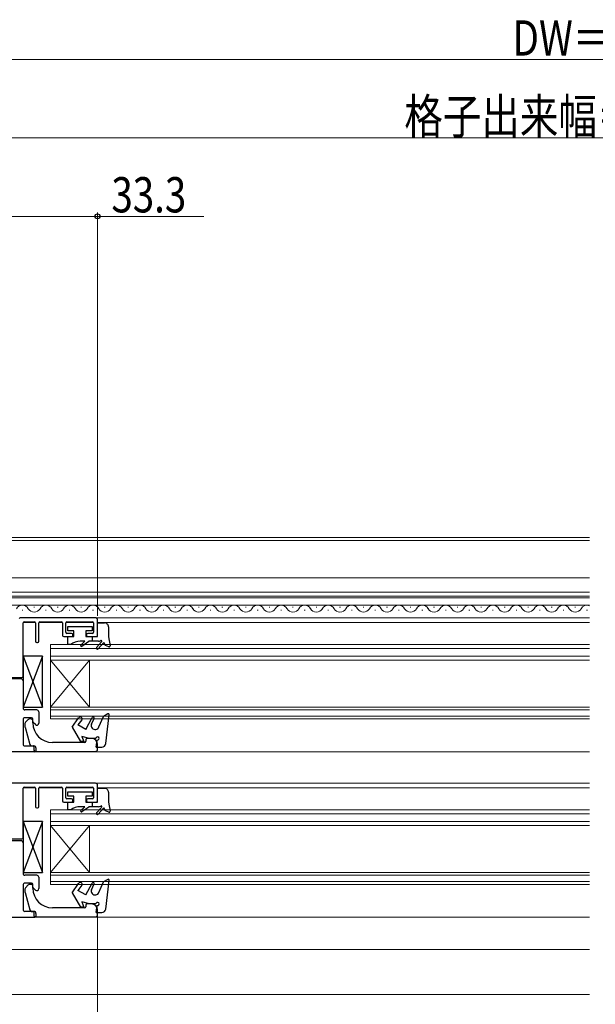
# Model space of a CAD drawing. Extents: x 0 to 1386, y 0 to 2243.
# Drawn here: x 546 to 693, y 347 to 598 of the extents above; entities that cross this region are included whole.
import ezdxf

# ---------------------------------------------------------------- set-up
doc = ezdxf.new("R2010")
doc.units = 0
for name, color, linetype, lineweight in [('YKK_11', 7, 'CONTINUOUS', 30), ('YKK_12', 2, 'CONTINUOUS', 13), ('YKK_13', 4, 'CONTINUOUS', 30), ('YKK_D', 6, 'CONTINUOUS', 13)]:
    doc.layers.add(name, color=color, linetype=linetype, lineweight=lineweight)
doc.styles.add('text-b', font='extslim2.shx', dxfattribs={"width": 0.8, "bigfont": 'extfont2.shx'})

msp = doc.modelspace()

# ---------------------------------------------------------------- linework, layer by layer
at = {"layer": 'YKK_11', "linetype": 'ByBlock', "lineweight": -2, "ltscale": 0.5}
for p, q in [((565.5, 445.1), (546.3, 445.1)), ((566, 440.6), (566, 444.6)), ((547, 430.2), (547, 443.8)), ((547.3, 444.1), (549.9, 444.1)), ((550.2, 443.8), (550.2, 439.1)), ((551, 439.1), (551, 443.8)), ((551.3, 444.1), (556.8, 444.1)), ((557.1, 443.8), (557.1, 440.6)), ((557.9, 441.4), (557.9, 443.8)), ((558.2, 444.1), (564.7, 444.1)), ((565, 443.8), (565, 441.4)), ((557.4, 440.3), (559.4, 440.3)), ((559.4, 441.1), (558.2, 441.1)), ((559.7, 440.6), (559.7, 440.8)), ((563.2, 440.8), (563.2, 440.6)), ((564.7, 441.1), (563.5, 441.1)), ((563.5, 440.3), (565.7, 440.3)), ((550.5, 438.8), (550.7, 438.8)), ((542.8, 429.9), (546.7, 429.9)), ((546.5, 429.5), (543.2, 429.5)), ((547, 429), (547, 422.1)), ((550.5, 421.6), (547.5, 421.6)), ((549.2, 419.6), (547.5, 419.6)), ((551, 421.1), (551, 418.2)), ((547, 419.1), (547, 412.9)), ((547.5, 418.09), (547.5, 417.32)), ((547.52, 417.19), (548.7, 412.77)), ((548.35, 419.15), (547.65, 418.45)), ((549, 419.3), (548.71, 419.3)), ((549.5, 418.62), (549.5, 419.3)), ((549.5, 418.3), (549.5, 418.8)), ((550.15, 417.85), (549.59, 418.41)), ((547.5, 412.4), (549.8, 412.4)), ((549.18, 412.4), (549.6, 412.4)), ((549.8, 412.2), (549.8, 411.3)), ((562.7, 413.3), (554.5, 413.3)), ((563, 414), (563, 413.6)), ((564.5, 414.3), (563.3, 414.3)), ((566, 411.5), (566, 412.8)), ((550, 410.9), (533, 410.9)), ((550.1, 411), (565.5, 411)), ((550.3, 411.9), (550.3, 411.2)), ((565.5, 402.9), (532, 402.9)), ((547.3, 401.9), (549.9, 401.9)), ((551.3, 401.9), (556.8, 401.9)), ((558.2, 401.9), (564.7, 401.9)), ((566, 398.4), (566, 402.4)), ((547, 389), (547, 401.6)), ((550.2, 401.6), (550.2, 396.9)), ((551, 396.9), (551, 401.6)), ((557.1, 401.6), (557.1, 398.4)), ((557.9, 399.2), (557.9, 401.6)), ((565, 401.6), (565, 399.2)), ((557.4, 398.1), (559.4, 398.1)), ((559.4, 398.9), (558.2, 398.9)), ((559.7, 398.4), (559.7, 398.6)), ((563.2, 398.6), (563.2, 398.4)), ((564.7, 398.9), (563.5, 398.9)), ((563.5, 398.1), (565.7, 398.1)), ((550.5, 396.6), (550.7, 396.6)), ((543, 388.7), (546.7, 388.7)), ((546.5, 388.2), (543, 388.2)), ((547, 387.7), (547, 379.9)), ((550.5, 379.4), (547.5, 379.4)), ((547, 376.9), (547, 370.7)), ((549.2, 377.4), (547.5, 377.4)), ((548.35, 376.95), (547.65, 376.25)), ((549, 377.1), (548.71, 377.1)), ((549.5, 376.42), (549.5, 377.1)), ((551, 378.9), (551, 376)), ((547.5, 375.89), (547.5, 375.12)), ((547.52, 374.99), (548.7, 370.57)), ((549.5, 376.1), (549.5, 376.6)), ((550.15, 375.65), (549.59, 376.21)), ((563, 371.8), (563, 371.4)), ((564.5, 372.1), (563.3, 372.1)), ((549.8, 370.2), (547.5, 370.2)), ((549.18, 370.2), (549.6, 370.2)), ((549.8, 370), (549.8, 369.1)), ((550.3, 369.7), (550.3, 369)), ((562.7, 371.1), (554.5, 371.1)), ((566, 369.3), (566, 370.6)), ((542.3, 368.7), (550, 368.7)), ((550.1, 368.8), (565.5, 368.8))]:
    msp.add_line(p, q, dxfattribs=at)
at = {"layer": 'YKK_11', "linetype": 'ByBlock', "lineweight": 13, "ltscale": 0.5}
msp.add_line((549.36, 412.4), (549.36, 412.4), dxfattribs=at)
at = {"layer": 'YKK_11', "linetype": 'ByBlock', "lineweight": -2, "ltscale": 0.5}
for centre, radius, start, end in [((546.3, 444.8), 0.3, 90, 180), ((565.5, 444.6), 0.5, 0, 90), ((547.3, 443.8), 0.3, 90, 180), ((549.9, 443.8), 0.3, 0, 90), ((551.3, 443.8), 0.3, 90, 180), ((556.8, 443.8), 0.3, 0, 90), ((558.2, 443.8), 0.3, 90, 180), ((564.7, 443.8), 0.3, 0, 90), ((557.4, 440.6), 0.3, 180, 270), ((558.2, 441.4), 0.3, 180, 270), ((559.4, 440.8), 0.3, 0, 90), ((559.4, 440.6), 0.3, 270, 0), ((563.5, 440.8), 0.3, 90, 180), ((563.5, 440.6), 0.3, 180, 270), ((564.7, 441.4), 0.3, 270, 0), ((565.7, 440.6), 0.3, 270, 0), ((550.5, 439.1), 0.3, 180, 270), ((550.7, 439.1), 0.3, 270, 0), ((546.5, 429), 0.5, 0, 90), ((546.7, 430.2), 0.3, 270, 0), ((547.5, 422.1), 0.5, 180, 270), ((547.5, 419.1), 0.5, 90, 180), ((549.2, 419.3), 0.3, 0, 90), ((550.5, 421.1), 0.5, 0, 90), ((548, 418.09), 0.5, 135, 180), ((548, 417.32), 0.5, 180, 195), ((548.71, 418.8), 0.5, 90, 135), ((549, 418.8), 0.5, 0, 90), ((549.8, 418.62), 0.3, 180, 225), ((554.5, 418.3), 5, 180, 270), ((550.5, 418.2), 0.5, 225, 0), ((547.5, 412.9), 0.5, 180, 270), ((549.18, 412.9), 0.5, 195, 270), ((549.6, 412.2), 0.2, 0, 90), ((549.8, 411.9), 0.5, 0, 90), ((562.7, 413.6), 0.3, 270, 0), ((563.3, 414), 0.3, 90, 180), ((564.5, 412.8), 1.5, 0, 90), ((550.1, 411.3), 0.3, 179.9985, 269.9985), ((550, 411.2), 0.3, 270, 0), ((565.5, 411.5), 0.5, 270, 360), ((547.3, 401.6), 0.3, 90, 180), ((549.9, 401.6), 0.3, 0, 90), ((551.3, 401.6), 0.3, 90, 180), ((556.8, 401.6), 0.3, 0, 90), ((558.2, 401.6), 0.3, 90, 180), ((564.7, 401.6), 0.3, 360, 90), ((565.5, 402.4), 0.5, 0, 90), ((550.5, 396.9), 0.3, 180, 270), ((550.7, 396.9), 0.3, 270, 0), ((557.4, 398.4), 0.3, 180, 270), ((558.2, 399.2), 0.3, 180, 270), ((559.4, 398.6), 0.3, 360, 90), ((559.4, 398.4), 0.3, 270, 360), ((563.5, 398.6), 0.3, 90, 180), ((563.5, 398.4), 0.3, 180, 270), ((564.7, 399.2), 0.3, 270, 0), ((565.7, 398.4), 0.3, 270, 0), ((546.5, 387.7), 0.5, 0, 90), ((546.7, 389), 0.3, 270, 0), ((547.5, 379.9), 0.5, 180, 270), ((550.5, 378.9), 0.5, 0, 90), ((547.5, 376.9), 0.5, 90, 180), ((548.71, 376.6), 0.5, 90, 135), ((549, 376.6), 0.5, 0, 90), ((549.2, 377.1), 0.3, 0, 90), ((548, 375.89), 0.5, 135, 180), ((548, 375.12), 0.5, 180, 195), ((549.8, 376.42), 0.3, 180, 225), ((554.5, 376.1), 5, 180, 270), ((550.5, 376), 0.5, 225, 0), ((563.3, 371.8), 0.3, 90, 180), ((564.5, 370.6), 1.5, 0, 90), ((547.5, 370.7), 0.5, 180, 270), ((549.18, 370.7), 0.5, 195, 270), ((549.6, 370), 0.2, 0, 90), ((549.8, 369.7), 0.5, 0, 90), ((562.7, 371.4), 0.3, 270, 0), ((565.5, 369.3), 0.5, 270, 360), ((550.1, 369.1), 0.3, 179.9985, 269.9985), ((550, 369), 0.3, 270, 0)]:
    msp.add_arc(centre, radius, start, end, dxfattribs=at)
at = {"layer": 'YKK_12', "linetype": 'Continuous', "lineweight": 13, "ltscale": 0.5}
for p, q in [((691.5, 465.6), (521.2, 465.6)), ((691.5, 464.8), (521.2, 464.8)), ((518.4, 455.3), (691.5, 455.3)), ((691.5, 451.6), (532.4, 451.6)), ((549.94, 447.8), (549.74, 447.8)), ((555.94, 447.8), (555.74, 447.8)), ((561.74, 447.8), (561.94, 447.8)), ((567.74, 447.8), (567.94, 447.8)), ((573.74, 447.8), (573.94, 447.8)), ((579.95, 447.8), (579.75, 447.8)), ((585.95, 447.8), (585.75, 447.8)), ((591.75, 447.8), (591.95, 447.8)), ((597.75, 447.8), (597.95, 447.8)), ((603.75, 447.8), (603.95, 447.8)), ((609.96, 447.8), (609.76, 447.8)), ((615.96, 447.8), (615.76, 447.8)), ((621.76, 447.8), (621.96, 447.8)), ((627.76, 447.8), (627.96, 447.8)), ((633.76, 447.8), (633.96, 447.8)), ((639.96, 447.8), (639.76, 447.8)), ((645.96, 447.8), (645.76, 447.8)), ((651.76, 447.8), (651.96, 447.8)), ((657.76, 447.8), (657.96, 447.8)), ((663.76, 447.8), (663.96, 447.8)), ((669.97, 447.8), (669.77, 447.8)), ((675.97, 447.8), (675.77, 447.8)), ((681.77, 447.8), (681.97, 447.8)), ((687.77, 447.8), (687.97, 447.8)), ((546.94, 447.04), (546.74, 447.04)), ((552.94, 447.04), (552.74, 447.04)), ((558.74, 447.04), (558.94, 447.04)), ((564.74, 447.04), (564.94, 447.04)), ((570.74, 447.04), (570.94, 447.04)), ((576.74, 447.04), (576.94, 447.04)), ((582.95, 447.04), (582.75, 447.04)), ((588.75, 447.04), (588.95, 447.04)), ((594.75, 447.04), (594.95, 447.04)), ((600.75, 447.04), (600.95, 447.04)), ((606.75, 447.04), (606.95, 447.04)), ((612.96, 447.04), (612.76, 447.04)), ((618.76, 447.04), (618.96, 447.04)), ((624.76, 447.04), (624.96, 447.04)), ((630.76, 447.04), (630.96, 447.04)), ((636.76, 447.04), (636.96, 447.04)), ((642.96, 447.04), (642.76, 447.04)), ((648.76, 447.04), (648.96, 447.04)), ((654.76, 447.04), (654.96, 447.04)), ((660.76, 447.04), (660.96, 447.04)), ((666.76, 447.04), (666.96, 447.04)), ((672.97, 447.04), (672.77, 447.04)), ((678.77, 447.04), (678.97, 447.04)), ((684.77, 447.04), (684.97, 447.04)), ((690.77, 447.04), (690.97, 447.04))]:
    msp.add_line(p, q, dxfattribs=at)
at = {"layer": 'YKK_12'}
for p, q in [((691.5, 450.2), (521.64, 450.2)), ((532.4, 450.6), (691.5, 450.61)), ((691.5, 448.3), (516.4, 448.3))]:
    msp.add_line(p, q, dxfattribs=at)
at = {"layer": 'YKK_12', "linetype": 'Continuous', "ltscale": 1.5}
for p, q in [((565.5, 445.1), (691.5, 445.1)), ((550.18, 443.9), (547, 443.9)), ((557.1, 443.9), (551.02, 443.9)), ((565, 443.9), (557.9, 443.9)), ((691.5, 443.9), (566, 443.9)), ((554, 419.3), (554, 438.3)), ((554, 438.3), (691.5, 438.3)), ((554, 437.3), (691.5, 437.3)), ((554, 435.3), (691.5, 435.3)), ((554, 434.3), (691.5, 434.3)), ((564, 422.3), (554, 434.3)), ((554, 422.3), (564, 434.3)), ((564, 422.3), (564, 434.3)), ((554, 422.3), (691.5, 422.3)), ((554, 421.6), (691.5, 421.6)), ((554, 420), (691.5, 420)), ((554, 419.3), (691.5, 419.3)), ((691.5, 410.9), (547, 410.9)), ((691.5, 402.9), (565.5, 402.9)), ((550.18, 401.7), (547, 401.7)), ((557.08, 401.7), (551.02, 401.7)), ((565, 401.7), (557.92, 401.7)), ((691.5, 401.7), (566, 401.7)), ((554, 377.1), (554, 396.1)), ((554, 396.1), (691.5, 396.1)), ((554, 395.1), (691.5, 395.1)), ((554, 393.1), (691.5, 393.1)), ((554, 392.1), (691.5, 392.1)), ((564, 380.1), (554, 392.1)), ((554, 380.1), (564, 392.1)), ((564, 380.1), (564, 392.1)), ((554, 380.1), (691.5, 380.1)), ((554, 379.4), (691.5, 379.4)), ((554, 377.8), (691.5, 377.8)), ((554, 377.1), (691.5, 377.1)), ((547, 368.7), (691.5, 368.7)), ((532.48, 360.5), (691.5, 360.5)), ((428, 349), (691.5, 349))]:
    msp.add_line(p, q, dxfattribs=at)
at = {"layer": 'YKK_12', "linetype": 'Continuous', "lineweight": 13, "ltscale": 0.5}
for centre, start, end in [((546.84, 446.58), 29.1906, 150.8094), ((549.84, 448.26), 209.1994, 330.8006), ((552.84, 446.58), 29.1906, 150.8094), ((555.84, 448.26), 209.1994, 330.8006), ((558.84, 446.58), 28.5256, 150.8094), ((561.84, 448.26), 208.5256, 330.8006), ((564.84, 446.58), 29.1906, 150.8094), ((567.84, 448.26), 209.1994, 330.8006), ((570.84, 446.58), 29.1906, 150.8094), ((573.84, 448.26), 209.1994, 330.8006), ((576.84, 446.58), 28.5256, 150.8094), ((579.85, 448.26), 209.1994, 330.8006), ((582.85, 446.58), 29.1906, 150.8094), ((585.85, 448.26), 209.1994, 330.8006), ((588.85, 446.58), 28.5256, 150.8094), ((591.85, 448.26), 208.5256, 330.8006), ((594.85, 446.58), 29.1906, 150.8094), ((597.85, 448.26), 209.1994, 330.8006), ((600.85, 446.58), 29.1906, 150.8094), ((603.85, 448.26), 209.1994, 330.8006), ((606.85, 446.58), 28.5256, 150.8094), ((609.86, 448.26), 209.1994, 330.8006), ((612.86, 446.58), 29.1906, 150.8094), ((615.86, 448.26), 209.1994, 330.8006), ((618.86, 446.58), 28.5256, 150.8094), ((621.86, 448.26), 208.5256, 330.8006), ((624.86, 446.58), 29.1906, 150.8094), ((627.86, 448.26), 209.1994, 330.8006), ((630.86, 446.58), 29.1906, 150.8094), ((633.86, 448.26), 209.1994, 330.8006), ((636.86, 446.58), 28.5256, 150.8094), ((639.86, 448.26), 209.1994, 330.8006), ((642.86, 446.58), 29.1906, 150.8094), ((645.86, 448.26), 209.1994, 330.8006), ((648.86, 446.58), 28.5256, 150.8094), ((651.86, 448.26), 208.5256, 330.8006), ((654.86, 446.58), 29.1906, 150.8094), ((657.86, 448.26), 209.1994, 330.8006), ((660.86, 446.58), 29.1906, 150.8094), ((663.86, 448.26), 209.1994, 330.8006), ((666.86, 446.58), 28.5256, 150.8094), ((669.87, 448.26), 209.1994, 330.8006), ((672.87, 446.58), 29.1906, 150.8094), ((675.87, 448.26), 209.1994, 330.8006), ((678.87, 446.58), 28.5256, 150.8094), ((681.87, 448.26), 208.5256, 330.8006), ((684.87, 446.58), 29.1906, 150.8094), ((687.87, 448.26), 209.1994, 330.8006), ((690.87, 446.58), 68.5075, 150.8094)]:
    msp.add_arc(centre, 1.72, start, end, dxfattribs=at)
at = {"layer": 'YKK_13', "linetype": 'Continuous', "ltscale": 1.5}
for p, q in [((558.4, 442.9), (564.6, 442.9)), ((558.4, 441.8), (558.4, 442.9)), ((564.6, 442.9), (564.6, 441.8)), ((566, 440.3), (566, 443.8)), ((566, 443.8), (567.8, 443.8)), ((568.8, 442.8), (568.8, 440.26)), ((560, 441.8), (558.4, 441.8)), ((558.4, 438.3), (558.4, 440.3)), ((558.4, 440.3), (560, 440.3)), ((560, 440.3), (560, 441.8)), ((564.6, 441.8), (563, 441.8)), ((563, 441.8), (563, 440.3)), ((563, 440.3), (566, 440.3)), ((564.6, 440.3), (564.6, 439.1)), ((568.8, 440.26), (569.19, 437.93)), ((559.2, 438.3), (558.4, 438.3)), ((562.8, 439.1), (561.6, 439.1)), ((562.8, 439.1), (561.74, 438.15)), ((561.99, 437.84), (563.8, 439.1)), ((566.26, 439.1), (563.8, 439.1)), ((567.04, 438.93), (565.76, 437.52)), ((567.6, 438.8), (566.13, 437.18)), ((568, 438.05), (567.6, 438.8)), ((568.93, 437.71), (568, 438.05)), ((547, 435.3), (547, 422.3)), ((552, 435.3), (547, 435.3)), ((547, 435.3), (552, 422.3)), ((552, 435.3), (547, 422.3)), ((552, 422.3), (552, 435.3)), ((547, 422.3), (552, 422.3)), ((559.5, 417.16), (561.17, 419.55)), ((563, 416.6), (564.63, 419.63)), ((566.35, 417.26), (567.5, 419.92)), ((568.62, 420.57), (567.5, 419.92)), ((568.1, 412.99), (569, 420.32)), ((559.5, 417.16), (561.69, 413.5)), ((562.04, 419.05), (561, 417.75)), ((563, 416.6), (561, 417.75)), ((564.47, 417.94), (565.18, 419.4)), ((564, 414.3), (562, 414.84)), ((562, 414.84), (562.49, 413.5)), ((562.49, 413.5), (561.69, 413.5)), ((565.6, 414.3), (564, 414.3)), ((565.7, 412.1), (565.95, 413.9)), ((565.7, 412.1), (567.1, 412.1)), ((558.4, 400.7), (564.6, 400.7)), ((558.4, 399.6), (558.4, 400.7)), ((560, 399.6), (558.4, 399.6)), ((560, 398.1), (560, 399.6)), ((564.6, 399.6), (563, 399.6)), ((563, 399.6), (563, 398.1)), ((564.6, 400.7), (564.6, 399.6)), ((566, 398.1), (566, 401.6)), ((566, 401.6), (567.8, 401.6)), ((568.8, 400.6), (568.8, 398.06)), ((558.4, 396.1), (558.4, 398.1)), ((558.4, 398.1), (560, 398.1)), ((562.8, 396.9), (561.6, 396.9)), ((562.8, 396.9), (561.74, 395.95)), ((561.99, 395.64), (563.8, 396.9)), ((563, 398.1), (566, 398.1)), ((566.26, 396.9), (563.8, 396.9)), ((564.6, 398.1), (564.6, 396.9)), ((568.8, 398.06), (569.19, 395.73)), ((559.2, 396.1), (558.4, 396.1)), ((567.04, 396.73), (565.76, 395.32)), ((567.6, 396.6), (566.13, 394.98)), ((568, 395.85), (567.6, 396.6)), ((568.93, 395.51), (568, 395.85)), ((547, 393.1), (547, 380.1)), ((552, 393.1), (547, 393.1)), ((547, 393.1), (552, 380.1)), ((552, 393.1), (547, 380.1)), ((552, 380.1), (552, 393.1)), ((547, 380.1), (552, 380.1)), ((559.5, 374.96), (561.17, 377.35)), ((562.04, 376.85), (561, 375.55)), ((563, 374.4), (564.63, 377.43)), ((564.47, 375.74), (565.18, 377.2)), ((566.35, 375.06), (567.5, 377.72)), ((568.62, 378.37), (567.5, 377.72)), ((568.1, 370.79), (569, 378.12)), ((559.5, 374.96), (561.69, 371.3)), ((563, 374.4), (561, 375.55)), ((564, 372.1), (562, 372.64)), ((562, 372.64), (562.49, 371.3)), ((565.6, 372.1), (564, 372.1)), ((562.49, 371.3), (561.69, 371.3)), ((565.7, 369.9), (565.95, 371.7)), ((565.7, 369.9), (567.1, 369.9))]:
    msp.add_line(p, q, dxfattribs=at)
for centre, radius, start, end in [((567.8, 442.8), 1, 0, 90.0009), ((561.6, 435.1), 4, 90.0002, 126.87), ((561.88, 438), 0.2, 132.0844, 305), ((565.95, 437.35), 0.25, 138.4568, 318.4568), ((566.26, 440.1), 1, 270, 303.5573), ((566.92, 439.1), 0.2, 317.8667, 123.5573), ((569, 437.9), 0.2, 250, 9.6014), ((561.6, 419.3), 0.5, 330.0009, 150.0001), ((564.9, 419.5), 0.3, 340.0002, 155.2102), ((568.75, 420.35), 0.25, 352.96, 119.9995), ((565.41, 417.6), 1, 159.9995, 340.0006), ((566, 414.3), 0.4, 262.2325, 180), ((567.1, 413.1), 1, 269.9991, 353.8219), ((567.8, 400.6), 1, 0, 90.0009), ((561.6, 392.9), 4, 90.0002, 126.87), ((566.26, 397.9), 1, 270, 303.5573), ((566.92, 396.9), 0.2, 317.8667, 123.5573), ((561.88, 395.8), 0.2, 132.0844, 305), ((565.95, 395.15), 0.25, 138.4568, 318.4568), ((569, 395.7), 0.2, 250, 9.6014), ((561.6, 377.1), 0.5, 330.0009, 150.0001), ((564.9, 377.3), 0.3, 340.0002, 155.2102), ((568.75, 378.15), 0.25, 352.96, 119.9995), ((565.41, 375.4), 1, 159.9995, 340.0006), ((566, 372.1), 0.4, 262.2325, 180), ((567.1, 370.9), 1, 269.9991, 353.8219)]:
    msp.add_arc(centre, radius, start, end, dxfattribs=at)
at = {"layer": 'YKK_D', "ltscale": 1.5}
for p, q in [((935.5, 587.5), (450.5, 587.5)), ((889.3, 567.5), (496.7, 567.5)), ((566, 445.6), (566, 548.5)), ((532.7, 547.5), (566, 547.5)), ((566, 547.5), (593.11, 547.5)), ((566, 368.95), (566, 209))]:
    msp.add_line(p, q, dxfattribs=at)
at = {"layer": 'YKK_D', "linetype": 'ByBlock', "lineweight": -2}
msp.add_circle((566, 547.5), 0.637, dxfattribs=at)

# ---------------------------------------------------------------- texts
at = {"layer": 'YKK_D', "style": 'text-b', "width": 0.8}
for s, p in [('DW＝W-64', (671.88, 588.5)), ('格子出来幅＝DW-113.4', (644.28, 568.5)), ('33.3', (569.55, 548.5))]:
    msp.add_text(s, height=9, dxfattribs=at).set_placement(p)

doc.saveas('drawing.dxf')
